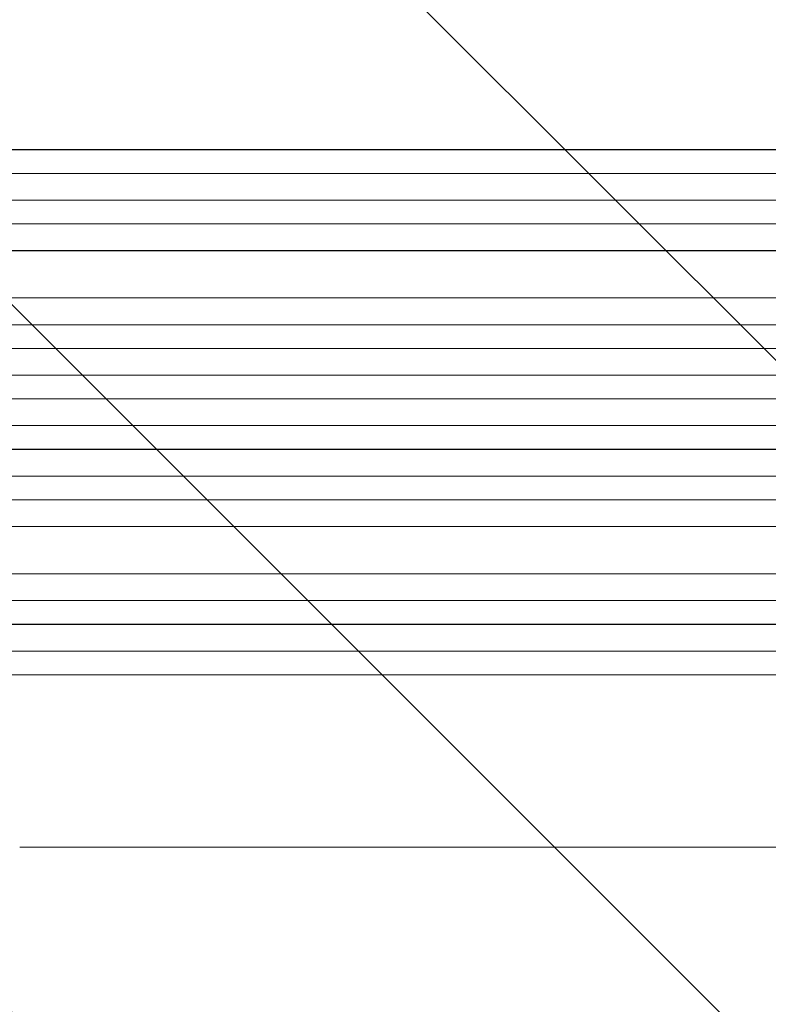
# Model space of a CAD drawing. Units: millimetres. Extents: x -3187 to 3807, y -2555 to 2675.
# Drawn here: x 1392 to 1867, y -406 to 219 of the extents above; entities that cross this region are included whole.
import ezdxf

# ---------------------------------------------------------------- set-up
doc = ezdxf.new("R2010")
doc.units = ezdxf.units.MM
doc.header["$LTSCALE"] = 20
doc.linetypes.add('HIDDEN', pattern=[9.525, 6.35, -3.175])
doc.layers.add('2d', color=230, linetype='Continuous')
doc.layers.add('EN-Free_Space_Hatch', color=10, linetype='HIDDEN')

msp = doc.modelspace()

# ---------------------------------------------------------------- hatches: boundary and pattern name
at = {"layer": 'EN-Free_Space_Hatch'}
h = msp.add_hatch(dxfattribs=at)
h.set_pattern_fill('ANSI31', color=256, scale=100, angle=90)
h.set_pattern_definition([(135, (200.42, -571), (-224.506, -224.506), [])])
edge = h.paths.add_edge_path()
edge.add_arc((2307.43, -29.99), 1000, 360, 450)
edge.add_line((2307.43, 970.01), (209.42, 970.01))
edge.add_arc((209.42, -29.99), 1000, 90, 180)
edge.add_arc((209.42, -29.99), 1000, 180, 270)
edge.add_line((209.42, -1029.99), (2307.43, -1029.99))
edge.add_arc((2307.43, -29.99), 1000, 270, 360)

# ---------------------------------------------------------------- linework, layer by layer
at = {"layer": '2d', "lineweight": 0}
for p, q in [((419.95, 136.65), (2048.52, 136.65)), ((420.56, 136.51), (2048.57, 136.51)), ((419.02, 121.51), (2048.69, 121.51)), ((417.2, 104.62), (2058.09, 104.62)), ((417.81, 104.51), (2058.14, 104.51)), ((416.57, 89.51), (2058.26, 89.51)), ((420.97, 72.59), (2059.31, 72.59)), ((421.58, 72.51), (2059.36, 72.51)), ((419.71, 42.51), (2059.73, 42.51)), ((412.94, 25.55), (2072.19, 25.55)), ((413.55, 25.51), (2072.25, 25.51)), ((413.05, 10.51), (2072.34, 10.51)), ((412.22, -6.48), (2074.24, -6.48)), ((412.84, -6.49), (2074.29, -6.49)), ((412.65, -21.49), (2074.36, -21.49)), ((412.65, -38.49), (2074.36, -38.49)), ((412.22, -53.51), (2074.24, -53.51)), ((412.84, -53.49), (2074.29, -53.49)), ((413.05, -70.49), (2072.34, -70.49)), ((412.94, -85.54), (2072.19, -85.54)), ((413.55, -85.49), (2072.25, -85.49)), ((419.71, -102.49), (2059.73, -102.49)), ((420.97, -132.57), (2059.31, -132.57)), ((421.58, -132.49), (2059.36, -132.49)), ((416.57, -149.49), (2058.26, -149.49)), ((417.2, -164.61), (2058.09, -164.61)), ((417.81, -164.49), (2058.14, -164.49)), ((419.02, -181.49), (2048.69, -181.49)), ((419.95, -196.64), (2048.52, -196.64)), ((420.56, -196.49), (2048.57, -196.49))]:
    msp.add_line(p, q, dxfattribs=at)
msp.add_open_spline([(1919.2, -305.99), (1915.88, -305.99), (1912.55, -305.99), (1899.89, -305.99), (1890.57, -305.99), (1871.99, -305.99), (1862.72, -305.99), (1844.25, -305.99), (1835.06, -305.99), (1816.73, -305.99), (1807.6, -305.99), (1789.43, -305.99), (1780.38, -305.99), (1762.36, -305.99), (1753.39, -305.99), (1735.54, -305.99), (1726.66, -305.99), (1708.98, -305.99), (1700.18, -305.99), (1682.68, -305.99), (1673.98, -305.99), (1656.67, -305.99), (1648.06, -305.99), (1630.94, -305.99), (1622.43, -305.99), (1605.52, -305.99), (1597.12, -305.99), (1580.41, -305.99), (1572.11, -305.99), (1555.63, -305.99), (1547.44, -305.99), (1531.17, -305.99), (1523.1, -305.99), (1507.06, -305.99), (1499.1, -305.99), (1483.31, -305.99), (1475.47, -305.99), (1459.92, -305.99), (1452.21, -305.99), (1436.92, -305.99), (1429.33, -305.99), (1414.3, -305.99), (1406.85, -305.99), (1397.14, -305.99), (1394.81, -305.99), (1392.5, -305.99)], degree=3, knots=[0, 0, 0, 0, 10.000129, 10.000129, 38.03755, 38.03755, 65.994471, 65.994471, 93.844281, 93.844281, 121.598648, 121.598648, 149.269285, 149.269285, 176.867884, 176.867884, 204.406116, 204.406116, 231.895628, 231.895628, 259.348054, 259.348054, 286.775007, 286.775007, 314.189533, 314.189533, 341.604069, 341.604069, 369.033441, 369.033441, 396.489211, 396.489211, 423.982906, 423.982906, 451.526015, 451.526015, 479.129994, 479.129994, 506.806267, 506.806267, 534.566229, 534.566229, 562.421247, 562.421247, 571.250205, 571.250205, 571.250205, 571.250205], dxfattribs=at)

doc.saveas('drawing.dxf')
